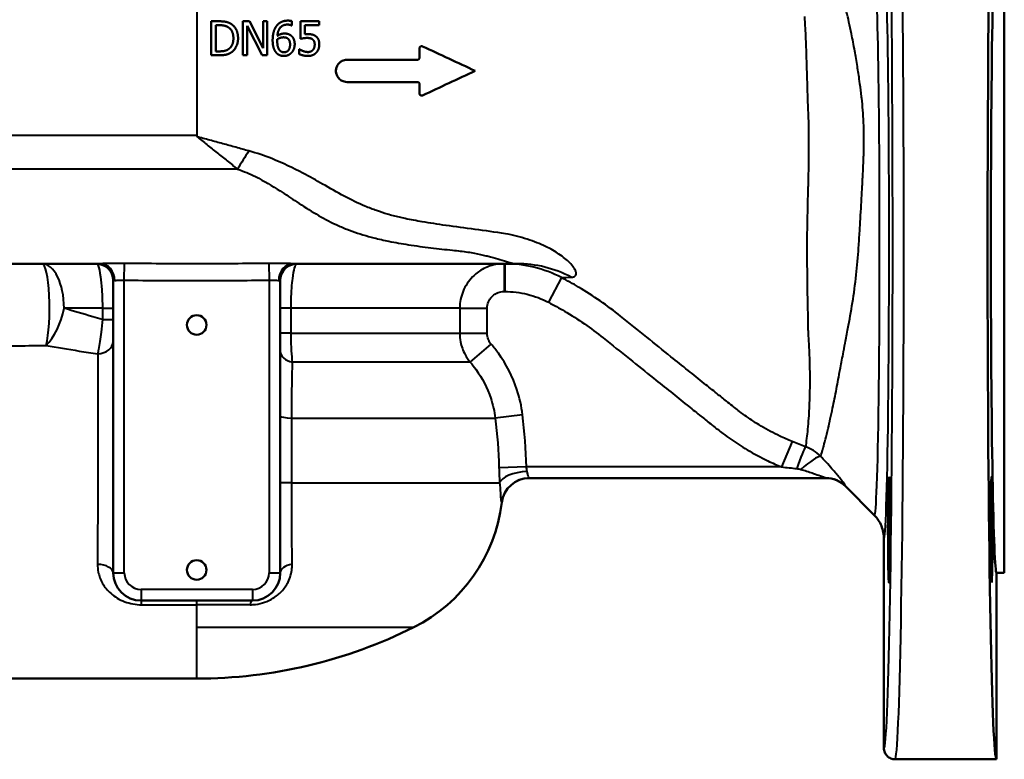
# Model space of a CAD drawing. Units: millimetres. Extents: x 161 to 775, y 341 to 819.
# Drawn here: x 274 to 451, y 341 to 474 of the extents above; entities that cross this region are included whole.
import ezdxf

# ---------------------------------------------------------------- set-up
doc = ezdxf.new("R2010")
doc.units = ezdxf.units.MM
doc.header["$LTSCALE"] = 3
doc.layers.add('Visible Edges(Frese)', color=7, linetype='Continuous', lineweight=50)
doc.layers.add('Visible Tangent Edges(Frese)', color=7, linetype='Continuous', lineweight=40)

msp = doc.modelspace()

# ---------------------------------------------------------------- linework, layer by layer
at = {"layer": 'Visible Edges(Frese)'}
for p, q in [((450.65, 492.84), (450.65, 374.84)), ((308.27, 467.77), (308.27, 473.87)), ((308.27, 473.87), (309.65, 473.87)), ((313.95, 467.77), (313.95, 473.87)), ((313.95, 473.87), (315.11, 473.87)), ((315.11, 473.87), (317.56, 469.04)), ((317.56, 469.04), (317.56, 473.87)), ((317.56, 473.87), (318.32, 473.87)), ((318.32, 473.87), (318.32, 467.77)), ((322.71, 473.9), (322.71, 473.12)), ((324.28, 470.73), (324.28, 473.87)), ((324.28, 473.87), (327.62, 473.87)), ((327.62, 473.87), (327.62, 473.16)), ((309.08, 468.47), (309.08, 473.17)), ((309.08, 473.17), (309.69, 473.17)), ((314.71, 473.03), (314.71, 467.77)), ((317.41, 467.77), (314.71, 473.03)), ((322.71, 473.12), (322.67, 473.12)), ((327.62, 473.16), (325.06, 473.16)), ((325.06, 473.16), (325.06, 471.53)), ((324.02, 468.85), (324.08, 468.85)), ((324.02, 467.99), (324.02, 468.85)), ((309.67, 467.77), (308.27, 467.77)), ((309.69, 468.47), (309.08, 468.47)), ((314.71, 467.77), (313.95, 467.77)), ((318.32, 467.77), (317.41, 467.77)), ((263.26, 430.34), (288.35, 430.34)), ((322.94, 430.34), (363.1, 430.34)), ((290.65, 427.34), (290.65, 374.84)), ((320.65, 374.84), (320.65, 427.34)), ((365.34, 391.84), (418.64, 391.84)), ((422.11, 390.37), (427.27, 385.21)), ((429.03, 343.34), (429.03, 380.97)), ((449.26, 374.84), (449.26, 341.34)), ((449.26, 374.84), (450.65, 374.84)), ((295.65, 369.84), (315.65, 369.84)), ((431.03, 341.34), (449.26, 341.34))]:
    msp.add_line(p, q, dxfattribs=at)
for centre in [(305.65, 419.34), (305.65, 375.34)]:
    msp.add_circle(centre, 1.75, dxfattribs=at)
for centre, radius, start, end in [((287.65, 427.34), 3, 0, 90), ((323.65, 427.34), 3, 90, 180), ((365.39, 386.84), 5, 90, 172.9821), ((418.58, 386.84), 5, 45, 90), ((331.65, 390.99), 29, 296.6331, 352.9821), ((295.65, 374.84), 5, 180, 270), ((315.65, 374.84), 5, 270, 0), ((305.65, 442.84), 87, 270, 296.6331)]:
    msp.add_arc(centre, radius, start, end, dxfattribs=at)
for major_axis, start_param in [((0, -92.5), 3.288768), ((0, -59), 3.141593)]:
    msp.add_ellipse((449.26, 433.84), major_axis=major_axis, ratio=0.017455, start_param=start_param, end_param=6.283185, dxfattribs=at)
for centre, major_axis in [((429.93, 382.57), (0, 9.5)), ((448.37, 382.57), (0, -9.5))]:
    msp.add_ellipse(centre, major_axis=major_axis, ratio=0.017455, dxfattribs=at)
for points, degree in [([(309.65, 473.87), (310.51, 473.87), (311.49, 473.62), (311.84, 473.39)], 2), ([(319.95, 473), (320.28, 473.47), (321.33, 473.99), (322.02, 473.99)], 2), ([(322.02, 473.99), (322.22, 473.99), (322.58, 473.95), (322.71, 473.9)], 2), ([(309.69, 473.17), (310.24, 473.17), (310.98, 473), (311.31, 472.8)], 2), ([(311.31, 472.8), (311.76, 472.52), (312.23, 471.53), (312.23, 470.83)], 2), ([(311.84, 473.39), (312.43, 473), (313.07, 471.71), (313.07, 470.82)], 2), ([(319.28, 470.45), (319.28, 471.25), (319.61, 472.53), (319.95, 473)], 2), ([(321.91, 473.28), (321.15, 473.28), (320.21, 472.25), (320.12, 471.24)], 2), ([(322.67, 473.12), (322.56, 473.18), (322.15, 473.28), (321.91, 473.28)], 2), ([(312.23, 470.83), (312.23, 470.12), (311.8, 469.17), (311.38, 468.88)], 2), ([(313.07, 470.82), (313.07, 469.98), (312.4, 468.64), (311.83, 468.26)], 2), ([(319.96, 468.2), (319.64, 468.53), (319.28, 469.64), (319.28, 470.45)], 2), ([(320.11, 470.27), (320.11, 470.4), (320.12, 470.57), (320.12, 470.65)], 2), ([(320.54, 468.66), (320.36, 468.86), (320.11, 469.64), (320.11, 470.27)], 2), ([(320.12, 471.24), (320.42, 471.45), (321.03, 471.67), (321.39, 471.67)], 2), ([(320.12, 470.65), (320.39, 470.82), (320.92, 470.99), (321.21, 470.99)], 2), ([(321.21, 470.99), (321.42, 470.99), (321.83, 470.91), (321.99, 470.78)], 2), ([(321.39, 471.67), (321.75, 471.67), (322.28, 471.52), (322.58, 471.31)], 2), ([(321.99, 470.78), (322.21, 470.6), (322.41, 470.09), (322.41, 469.72)], 2), ([(322.58, 471.31), (322.91, 471.05), (323.24, 470.27), (323.24, 469.75)], 2), ([(325.48, 470.88), (325.15, 470.88), (324.48, 470.77), (324.28, 470.73)], 2), ([(325.06, 471.53), (325.21, 471.55), (325.5, 471.56), (325.62, 471.56)], 2), ([(326.48, 470.59), (326.31, 470.75), (325.79, 470.88), (325.48, 470.88)], 2), ([(325.62, 471.56), (326.09, 471.56), (326.73, 471.41), (327.03, 471.18)], 2), ([(326.83, 469.72), (326.83, 470.04), (326.65, 470.46), (326.48, 470.59)], 2), ([(327.03, 471.18), (327.33, 470.96), (327.66, 470.26), (327.66, 469.71)], 2), ([(311.38, 468.88), (311.05, 468.65), (310.23, 468.47), (309.69, 468.47)], 2), ([(321.31, 468.31), (321.09, 468.31), (320.72, 468.46), (320.54, 468.66)], 2), ([(322.41, 469.72), (322.41, 469.01), (321.8, 468.31), (321.31, 468.31)], 2), ([(323.24, 469.75), (323.24, 469.28), (322.93, 468.48), (322.66, 468.22)], 2), ([(324.08, 468.85), (324.18, 468.79), (324.53, 468.61), (324.74, 468.53)], 2), ([(324.74, 468.53), (324.98, 468.44), (325.38, 468.35), (325.64, 468.35)], 2), ([(325.64, 468.35), (325.88, 468.35), (326.35, 468.53), (326.52, 468.72)], 2), ([(326.52, 468.72), (326.67, 468.9), (326.83, 469.39), (326.83, 469.72)], 2), ([(327.66, 469.71), (327.66, 469.27), (327.38, 468.52), (327.12, 468.24)], 2), ([(345.65, 469.01), (345.65, 468.46), (345.65, 467.91), (345.65, 467.35)], 3), ([(355.65, 464.96), (352.52, 466.42), (349.36, 467.9), (346.2, 469.37)], 3), ([(311.83, 468.26), (311.36, 467.97), (310.41, 467.77), (309.67, 467.77)], 2), ([(321.3, 467.64), (320.89, 467.64), (320.21, 467.92), (319.96, 468.2)], 2), ([(322.66, 468.22), (322.39, 467.94), (321.71, 467.64), (321.3, 467.64)], 2), ([(325.62, 467.64), (325.19, 467.64), (324.34, 467.84), (324.02, 467.99)], 2), ([(327.12, 468.24), (326.86, 467.97), (326.1, 467.64), (325.62, 467.64)], 2), ([(345.26, 466.96), (341.94, 466.96), (340.38, 466.96), (332.65, 466.96)], 3), ([(346.2, 460.56), (349.35, 462.03), (352.53, 463.51), (355.65, 464.96)], 3), ([(332.65, 462.96), (340.43, 462.96), (341.93, 462.96), (345.26, 462.96)], 3), ([(345.65, 462.57), (345.65, 462.02), (345.65, 461.47), (345.65, 460.91)], 3), ([(274.44, 355.84), (273.29, 355.84), (272.14, 355.86), (270.99, 355.91)], 3), ([(300.65, 355.84), (292.03, 355.84), (283.18, 355.84), (274.44, 355.84)], 3), ([(305.65, 355.84), (303.98, 355.84), (302.31, 355.84), (300.65, 355.84)], 3)]:
    msp.add_open_spline(points, degree=degree, dxfattribs=at)
for points, knots in [([(346.2, 469.37), (346.17, 469.38), (346.14, 469.39), (346.05, 469.41), (346, 469.41), (345.9, 469.38), (345.85, 469.36), (345.77, 469.3), (345.73, 469.26), (345.68, 469.18), (345.66, 469.13), (345.65, 469.06), (345.65, 469.04), (345.65, 469.01)], [0.10583807, 0.10583807, 0.10583807, 0.10583807, 0.11656335, 0.11656335, 0.13179901, 0.13179901, 0.14734841, 0.14734841, 0.16286312, 0.16286312, 0.1773409, 0.1773409, 0.18447471, 0.18447471, 0.18447471, 0.18447471]), ([(332.65, 466.96), (332.61, 466.96), (332.58, 466.96), (332.28, 466.95), (332.02, 466.88), (331.54, 466.65), (331.33, 466.49), (331, 466.12), (330.87, 465.92), (330.71, 465.51), (330.67, 465.31), (330.64, 464.92), (330.65, 464.73), (330.74, 464.33), (330.82, 464.13), (331.06, 463.72), (331.24, 463.52), (331.65, 463.21), (331.88, 463.1), (332.29, 462.99), (332.47, 462.96), (332.65, 462.96)], [0.5540332, 0.5540332, 0.5540332, 0.5540332, 0.5641449, 0.5641449, 0.6437997, 0.6437997, 0.7231256, 0.7231256, 0.79393, 0.79393, 0.8541109, 0.8541109, 0.9116249, 0.9116249, 0.9760285, 0.9760285, 1.0556701, 1.0556701, 1.1307164, 1.1307164, 1.1840716, 1.1840716, 1.1840716, 1.1840716]), ([(345.65, 467.35), (345.65, 467.34), (345.65, 467.33), (345.64, 467.27), (345.63, 467.22), (345.58, 467.13), (345.55, 467.09), (345.48, 467.03), (345.45, 467.01), (345.42, 467), (345.37, 466.98), (345.32, 466.97), (345.27, 466.96), (345.26, 466.96), (345.26, 466.96)], [0.20139187, 0.20139187, 0.20139187, 0.20139187, 0.20539916, 0.20539916, 0.21952656, 0.21952656, 0.23505288, 0.23505288, 0.24596839, 0.24596839, 0.24596839, 0.26118017, 0.26118017, 0.26287711, 0.26287711, 0.26287711, 0.26287711]), ([(345.26, 462.96), (345.28, 462.96), (345.3, 462.96), (345.37, 462.95), (345.42, 462.93), (345.5, 462.88), (345.54, 462.85), (345.59, 462.78), (345.61, 462.75), (345.62, 462.72), (345.64, 462.68), (345.65, 462.63), (345.65, 462.58), (345.65, 462.58), (345.65, 462.57)], [0.19933339, 0.19933339, 0.19933339, 0.19933339, 0.20537308, 0.20537308, 0.22100883, 0.22100883, 0.23519026, 0.23519026, 0.24593311, 0.24593311, 0.24593311, 0.25945327, 0.25945327, 0.26079804, 0.26079804, 0.26079804, 0.26079804]), ([(345.65, 460.91), (345.65, 460.88), (345.65, 460.85), (345.67, 460.77), (345.69, 460.73), (345.75, 460.65), (345.78, 460.61), (345.87, 460.56), (345.91, 460.54), (346.01, 460.52), (346.06, 460.52), (346.14, 460.54), (346.17, 460.55), (346.2, 460.56)], [0.10812731, 0.10812731, 0.10812731, 0.10812731, 0.11776956, 0.11776956, 0.13178329, 0.13178329, 0.14716304, 0.14716304, 0.16217279, 0.16217279, 0.1774049, 0.1774049, 0.18672689, 0.18672689, 0.18672689, 0.18672689]), ([(427.27, 385.21), (427.28, 385.21), (427.28, 385.21), (427.84, 384.64), (428.28, 383.98), (428.88, 382.52), (429.03, 381.75), (429.03, 380.97)], [-0.001137, -0.001137, -0.001137, -0.001137, 0, 0, 0.2373736, 0.2373736, 0.4717999, 0.4717999, 0.4717999, 0.4717999]), ([(431.03, 341.34), (431.03, 341.34), (431.03, 341.34), (430.76, 341.34), (430.49, 341.39), (430.01, 341.6), (429.79, 341.75), (429.43, 342.12), (429.28, 342.34), (429.08, 342.82), (429.03, 343.08), (429.03, 343.34)], [-0.0006402, -0.0006402, -0.0006402, -0.0006402, 0, 0, 0.0801643, 0.0801643, 0.1583014, 0.1583014, 0.2364263, 0.2364263, 0.3145447, 0.3145447, 0.3145447, 0.3145447])]:
    msp.add_open_spline(points, degree=3, knots=knots, dxfattribs=at)
at = {"layer": 'Visible Tangent Edges(Frese)'}
for p, q in [((305.65, 453.34), (231.65, 453.34)), ((312.96, 447.34), (233.44, 447.34)), ((292.65, 427.38), (292.69, 430.38)), ((318.61, 430.38), (318.65, 427.38)), ((360.84, 430.34), (360.84, 425.34)), ((360.94, 430.34), (360.94, 425.34)), ((371.14, 427.84), (368.83, 423.41)), ((290.93, 427.34), (290.65, 427.34)), ((292.65, 374.84), (292.65, 427.38)), ((318.65, 427.38), (318.65, 374.84)), ((320.65, 427.34), (320.37, 427.34)), ((360.84, 425.34), (360.94, 425.34)), ((288.71, 422.34), (281.83, 422.34)), ((288.71, 422.34), (290.65, 422.34)), ((288.71, 422.34), (288.71, 420.34)), ((322.59, 422.34), (320.65, 422.34)), ((322.59, 417.84), (322.59, 422.34)), ((352.87, 422.34), (322.59, 422.34)), ((352.87, 422.34), (352.87, 417.84)), ((352.87, 422.34), (357.79, 422.34)), ((357.79, 417.84), (357.79, 422.34)), ((288.71, 420.34), (290.65, 420.34)), ((322.59, 417.84), (320.65, 417.84)), ((322.59, 417.84), (352.87, 417.84)), ((352.87, 417.84), (357.79, 417.84)), ((354.77, 412.65), (358.52, 415.89)), ((354.77, 412.65), (322.86, 412.65)), ((364.15, 403.21), (359.25, 402.62)), ((322.71, 402.62), (359.25, 402.62)), ((412.53, 398.39), (410.67, 393.84)), ((364.85, 393.84), (359.92, 393.7)), ((410.67, 393.84), (364.85, 393.84)), ((322.72, 390.99), (320.65, 390.99)), ((322.72, 390.99), (360.04, 390.99)), ((290.65, 374.84), (292.65, 374.84)), ((318.65, 374.84), (320.65, 374.84)), ((315.65, 371.84), (295.65, 371.84)), ((295.65, 371.84), (295.65, 369.84)), ((315.65, 371.84), (315.65, 369.84)), ((305.65, 369.1), (305.65, 369.84)), ((315.23, 369.1), (305.65, 369.1)), ((305.65, 365.07), (344.65, 365.07))]:
    msp.add_line(p, q, dxfattribs=at)
for centre, start, end in [((295.65, 374.84), 180, 270), ((315.65, 374.84), 270, 0)]:
    msp.add_arc(centre, 3, start, end, dxfattribs=at)
for centre, major_axis, ratio, start_param, end_param in [((431.03, 433.84), (0, 92.5), 0.017078, 3.141593, 6.136009), ((429.03, 433.84), (0, -90.5), 0.017455, 6.2828, 9.275982), ((314.98, 447.34), (11.68, 18.65), 0.078041, 1.444525, 1.619632), ((277.86, 422.34), (0, 8), 0.496173, 4.712389, 6.283185), ((277.86, 422.34), (0, 8), 0.169839, 3.726959, 6.283185), ((288.35, 427.34), (0, 3), 0.859067, 4.712389, 6.283185), ((322.94, 427.34), (0, 3), 0.859067, 0, 1.570796), ((363.1, 408.34), (0, 22), 0.977473, 5.809951, 6.283185), ((277.86, 422.34), (-2.02, -7.74), 0.483929, 0.671529, 1.696309), ((287.65, 416.36), (3, 0), 0.737471, 4.786858, 6.283185), ((323.65, 414.6), (-3, 0), 0.671683, 0, 1.305035), ((323.65, 402.98), (-3, 0), 0.126114, 0, 1.253516), ((413.37, 392.82), (1.64, 4.72), 0.048519, 0.183131, 1.432398), ((414.14, 392.31), (3.67, 3.4), 0.162356, 0.157727, 1.42149), ((364.98, 390.99), (-4.99, -0.33), 0.405808, 4.685324, 6.120252), ((365.34, 386.84), (0, 5), 0.999124, 0, 1.448312), ((418.64, 386.84), (0, 5), 0.998592, 5.496376, 6.283185), ((287.65, 374.84), (3, 0), 0.502843, 0, 1.507769), ((323.65, 374.84), (-3, 0), 0.527443, 5.006369, 6.283185), ((295.65, 366.84), (0, 3), 0.051542, 5.566322, 6.283185), ((315.65, 366.84), (0, 3), 0.212811, 0, 0.715425)]:
    msp.add_ellipse(centre, major_axis=major_axis, ratio=ratio, start_param=start_param, end_param=end_param, dxfattribs=at)
for points, knots in [([(305.65, 489.84), (305.65, 489.22), (305.65, 488.17), (305.65, 486.79), (305.65, 484.46), (305.65, 481.14), (305.65, 477.52), (305.65, 476.21), (305.65, 474.86), (305.65, 473.51), (305.65, 469.56), (305.65, 465.57), (305.65, 461.64), (305.65, 459.54), (305.65, 457.42), (305.65, 455.33), (305.65, 454.66), (305.65, 453.99), (305.65, 453.34)], [0.3584203, 0.3584203, 0.3584203, 0.3584203, 0.3799114, 0.3799114, 0.3799114, 0.4160184, 0.4160184, 0.4160184, 0.4290574, 0.4290574, 0.4290574, 0.4941215, 0.4941215, 0.4941215, 0.5288963, 0.5288963, 0.5288963, 0.5400401, 0.5400401, 0.5400401, 0.5400401]), ([(429.03, 380.97), (429.33, 380.71), (429.63, 389.45), (430, 419.59), (430.02, 441.99), (429.73, 472.58), (429.49, 482.3), (429.23, 485.62)], [-1.586272, -1.586272, -1.586272, -1.586272, -0.609482, -0.609482, 0.499032, 0.499032, 1.367212, 1.367212, 1.367212, 1.367212]), ([(427.48, 481.49), (427.74, 478.66), (427.97, 469.52), (428.1, 457.15), (428.26, 441.35), (428.24, 420.71), (428.05, 405.96), (427.87, 392.94), (427.58, 384.91), (427.27, 385.21)], [-1.367212, -1.367212, -1.367212, -1.367212, -0.499032, -0.499032, -0.499032, 0.609482, 0.609482, 0.609482, 1.588252, 1.588252, 1.588252, 1.588252]), ([(417.68, 395.76), (417.79, 396.12), (417.94, 396.61), (418.38, 398.15), (418.69, 399.33), (419.27, 401.84), (419.54, 403.06), (420.05, 405.49), (420.28, 406.64), (420.73, 408.95), (420.94, 410.11), (421.34, 412.21), (421.52, 413.13), (421.82, 414.73), (421.95, 415.4), (422.16, 416.51), (422.24, 416.94), (422.41, 417.82), (422.5, 418.26), (422.58, 418.71), (422.87, 420.2), (423.14, 421.75), (423.64, 424.96), (423.87, 426.63), (424.23, 429.94), (424.38, 431.58), (424.49, 433.22), (424.55, 434.21), (424.62, 435.2), (424.68, 436.19), (424.72, 436.93), (424.77, 437.67), (424.81, 438.41), (424.91, 440.04), (425, 441.66), (425.14, 444.14), (425.18, 445.02), (425.25, 446.33), (425.27, 446.77), (425.31, 447.51), (425.32, 447.81), (425.34, 448.24), (425.35, 448.37), (425.38, 448.96), (425.39, 449.41), (425.43, 450.51), (425.44, 451.15), (425.45, 452.31), (425.45, 452.82), (425.44, 454.14), (425.42, 454.93), (425.35, 456.47), (425.31, 457.22), (425.2, 458.66), (425.13, 459.37), (425.05, 460.04), (425.01, 460.35), (424.98, 460.66), (424.85, 461.71), (424.75, 462.44), (424.53, 464.06), (424.4, 464.93), (424.11, 466.74), (423.96, 467.65), (423.6, 469.65), (423.4, 470.68), (423.05, 472.39), (422.9, 473.09), (422.6, 474.42), (422.46, 475.02), (422.25, 475.87), (422.17, 476.17), (422.11, 476.41)], [-14.291687, -14.291687, -14.291687, -14.291687, -13.568862, -13.568862, -12.553924, -12.553924, -11.79768, -11.79768, -11.205307, -11.205307, -10.673022, -10.673022, -10.280376, -10.280376, -10.008769, -10.008769, -9.835749, -9.835749, -9.66273, -9.66273, -9.66273, -9.086663, -9.086663, -8.510594, -8.510594, -7.96141, -7.96141, -7.96141, -7.632058, -7.632058, -7.632058, -7.386572, -7.386572, -7.386572, -6.848246, -6.848246, -6.551268, -6.551268, -6.402778, -6.402778, -6.299377, -6.299377, -6.254289, -6.254289, -6.097631, -6.097631, -5.870142, -5.870142, -5.684797, -5.684797, -5.388653, -5.388653, -5.096384, -5.096384, -4.804115, -4.804115, -4.804115, -4.670074, -4.670074, -4.339357, -4.339357, -3.909425, -3.909425, -3.408147, -3.408147, -2.727669, -2.727669, -2.143873, -2.143873, -1.484077, -1.484077, -0.989535, -0.989535, -0.989535, -0.989535]), ([(414.75, 474.76), (414.77, 474.53), (414.79, 474.24), (414.84, 473.42), (414.87, 472.85), (414.94, 471.59), (414.97, 470.91), (415.03, 469.3), (415.06, 468.33), (415.13, 466.45), (415.15, 465.6), (415.2, 463.91), (415.23, 463.09), (415.27, 461.57), (415.29, 460.89), (415.32, 459.89), (415.33, 459.61), (415.34, 459.31), (415.36, 458.71), (415.39, 458.09), (415.44, 456.79), (415.46, 456.12), (415.49, 454.73), (415.5, 454.01), (415.52, 452.81), (415.52, 452.34), (415.52, 451.29), (415.52, 450.7), (415.52, 449.69), (415.52, 449.28), (415.51, 448.74), (415.51, 448.62), (415.5, 448.19), (415.49, 447.89), (415.47, 447.17), (415.46, 446.73), (415.43, 445.44), (415.41, 444.57), (415.34, 442.11), (415.31, 440.51), (415.27, 438.91), (415.26, 438.18), (415.24, 437.45), (415.23, 436.72), (415.21, 435.75), (415.2, 434.78), (415.18, 433.81), (415.2, 432.31), (415.21, 430.82), (415.24, 427.81), (415.26, 426.29), (415.3, 423.33), (415.33, 421.9), (415.37, 420.48), (415.37, 420.05), (415.38, 419.61), (415.39, 418.75), (415.39, 418.33), (415.46, 417.23), (415.5, 416.57), (415.59, 414.98), (415.63, 414.07), (415.69, 411.98), (415.71, 410.84), (415.72, 408.53), (415.7, 407.38), (415.63, 404.95), (415.57, 403.71), (415.4, 401.16), (415.27, 399.94), (415.08, 398.36), (415, 397.85), (414.94, 397.47)], [0.989601, 0.989601, 0.989601, 0.989601, 1.484077, 1.484077, 2.143873, 2.143873, 2.727669, 2.727669, 3.408147, 3.408147, 3.909425, 3.909425, 4.339357, 4.339357, 4.670074, 4.670074, 4.804115, 4.804115, 4.804115, 5.096384, 5.096384, 5.388653, 5.388653, 5.684797, 5.684797, 5.870142, 5.870142, 6.097631, 6.097631, 6.254289, 6.254289, 6.299377, 6.299377, 6.402778, 6.402778, 6.551268, 6.551268, 6.848246, 6.848246, 7.386572, 7.386572, 7.386572, 7.632058, 7.632058, 7.632058, 7.96141, 7.96141, 7.96141, 8.510594, 8.510594, 9.086663, 9.086663, 9.66273, 9.66273, 9.66273, 9.835749, 9.835749, 10.008769, 10.008769, 10.280376, 10.280376, 10.673022, 10.673022, 11.205307, 11.205307, 11.79768, 11.79768, 12.553924, 12.553924, 13.568862, 13.568862, 14.27664, 14.27664, 14.27664, 14.27664]), ([(315.01, 450.59), (314.23, 450.81), (313.45, 451.02), (311.89, 451.46), (311.11, 451.67), (310.33, 451.89), (309.55, 452.1), (308.77, 452.32), (307.21, 452.74), (306.43, 452.96), (305.65, 453.17)], [0, 0, 0, 0, 0.275323, 0.275323, 0.550646, 0.550646, 0.550646, 0.82597, 0.82597, 1.101293, 1.101293, 1.101293, 1.101293]), ([(305.65, 453.17), (306.26, 452.68), (306.87, 452.2), (308.09, 451.23), (308.7, 450.74), (309.31, 450.26), (309.92, 449.77), (310.53, 449.28), (311.74, 448.31), (312.35, 447.82), (312.96, 447.34)], [-1.101293, -1.101293, -1.101293, -1.101293, -0.82597, -0.82597, -0.550646, -0.550646, -0.550646, -0.275323, -0.275323, 0, 0, 0, 0]), ([(372.9, 427.92), (373.22, 427.94), (373.46, 428.01), (373.77, 428.33), (373.81, 428.59), (373.56, 429.36), (373.21, 429.9), (372.12, 431.01), (371.49, 431.54), (370.35, 432.3), (369.99, 432.53), (368.77, 433.22), (367.81, 433.68), (365.62, 434.55), (364.39, 434.94), (362.43, 435.44), (361.77, 435.59), (361.09, 435.72), (359.23, 436), (357.41, 436.25), (353.84, 436.74), (352.1, 436.97), (348.94, 437.42), (347.51, 437.63), (345.09, 438.05), (344.07, 438.23), (342.73, 438.51), (342.38, 438.59), (342.04, 438.67), (341.3, 438.84), (340.59, 439.03), (339.9, 439.23), (339.25, 439.43), (338.6, 439.64), (337.25, 440.11), (336.56, 440.38), (335.85, 440.65), (334.61, 441.19), (333.38, 441.81), (330.88, 443.15), (329.6, 443.88), (327.12, 445.28), (325.94, 445.95), (322.99, 447.5), (321.17, 448.39), (317.84, 449.71), (316.47, 450.18), (315.01, 450.59)], [0, 0, 0, 0, 0.543789, 0.543789, 1.176797, 1.176797, 1.940037, 1.940037, 2.527145, 2.527145, 2.770043, 2.770043, 3.280911, 3.280911, 3.791782, 3.791782, 4.03821, 4.03821, 4.03821, 4.701889, 4.701889, 5.36557, 5.36557, 5.948898, 5.948898, 6.397612, 6.397612, 6.560259, 6.560259, 6.560259, 6.91553, 6.91553, 6.91553, 7.259369, 7.259369, 7.629812, 7.629812, 7.629812, 8.357183, 8.357183, 9.084555, 9.084555, 9.70105, 9.70105, 10.529722, 10.529722, 11.047642, 11.047642, 11.047642, 11.047642]), ([(312.96, 447.34), (314.1, 446.94), (315.17, 446.48), (317.79, 445.18), (319.23, 444.3), (321.64, 442.76), (322.63, 442.1), (324.76, 440.69), (325.91, 439.95), (328.23, 438.58), (329.41, 437.94), (330.66, 437.36), (331.3, 437.07), (331.95, 436.79), (333.22, 436.29), (333.85, 436.06), (334.49, 435.84), (335.15, 435.62), (335.83, 435.42), (336.52, 435.23), (336.83, 435.14), (337.15, 435.06), (338.35, 434.76), (339.24, 434.56), (341.3, 434.14), (342.48, 433.93), (345.01, 433.54), (346.35, 433.35), (349.01, 433.03), (350.32, 432.89), (351.6, 432.77), (352.07, 432.72), (352.53, 432.67), (353.89, 432.5), (354.74, 432.37), (356.28, 432.09), (356.97, 431.93), (357.87, 431.71), (358.14, 431.64), (359.03, 431.4), (359.58, 431.24), (360.67, 430.9), (361.18, 430.74), (361.96, 430.52), (362.26, 430.44), (362.75, 430.36), (362.94, 430.34), (363.1, 430.34)], [-11.047642, -11.047642, -11.047642, -11.047642, -10.529722, -10.529722, -9.70105, -9.70105, -9.084555, -9.084555, -8.357183, -8.357183, -7.629812, -7.629812, -7.629812, -7.259369, -7.259369, -6.91553, -6.91553, -6.91553, -6.560259, -6.560259, -6.560259, -6.397612, -6.397612, -5.948898, -5.948898, -5.36557, -5.36557, -4.701889, -4.701889, -4.03821, -4.03821, -4.03821, -3.791782, -3.791782, -3.280911, -3.280911, -2.770043, -2.770043, -2.527145, -2.527145, -1.940037, -1.940037, -1.176797, -1.176797, -0.543789, -0.543789, 0, 0, 0, 0]), ([(287.65, 430.34), (287.75, 430.34), (287.85, 430.21), (288.1, 429.58), (288.25, 428.9), (288.47, 427.33), (288.55, 426.53), (288.67, 424.63), (288.71, 423.48), (288.71, 422.34)], [0, 0, 0, 0, 0.1618943, 0.1618943, 0.409361, 0.409361, 0.5906814, 0.5906814, 0.805346, 0.805346, 0.805346, 0.805346]), ([(292.69, 430.38), (292.22, 430.38), (291.76, 430.38), (290.58, 430.38), (289.88, 430.37), (288.93, 430.35), (288.61, 430.34), (288.35, 430.34)], [-0.5135182, -0.5135182, -0.5135182, -0.5135182, -0.374336, -0.374336, -0.1439754, -0.1439754, 0, 0, 0, 0]), ([(318.61, 430.38), (314.42, 430.33), (310.19, 430.34), (305.86, 430.34), (305.75, 430.34), (305.65, 430.34)], [0, 0, 0, 0, 1.268148, 1.268148, 1.300008, 1.300008, 1.300008, 1.300008]), ([(322.94, 430.34), (322.68, 430.34), (322.36, 430.35), (321.42, 430.37), (320.72, 430.38), (319.54, 430.38), (319.07, 430.38), (318.61, 430.38)], [3.1664869, 3.1664869, 3.1664869, 3.1664869, 3.3104622, 3.3104622, 3.5408228, 3.5408228, 3.6800051, 3.6800051, 3.6800051, 3.6800051]), ([(322.59, 422.34), (322.59, 422.82), (322.59, 423.31), (322.63, 424.56), (322.66, 425.29), (322.76, 426.6), (322.82, 427.18), (322.98, 428.47), (323.09, 429.1), (323.33, 429.97), (323.45, 430.23), (323.6, 430.33), (323.62, 430.34), (323.65, 430.34)], [0, 0, 0, 0, 0.0906724, 0.0906724, 0.2357483, 0.2357483, 0.3685604, 0.3685604, 0.5687882, 0.5687882, 0.7633855, 0.7633855, 0.8056803, 0.8056803, 0.8056803, 0.8056803]), ([(360.84, 430.34), (360.31, 430.34), (359.79, 430.29), (358.45, 430.02), (357.65, 429.72), (356.28, 428.95), (355.69, 428.49), (354.46, 427.24), (353.87, 426.35), (353.09, 424.45), (352.88, 423.42), (352.87, 422.38), (352.87, 422.36), (352.87, 422.34)], [1.8874736, 1.8874736, 1.8874736, 1.8874736, 1.947212, 1.947212, 2.0427934, 2.0427934, 2.1256112, 2.1256112, 2.2423519, 2.2423519, 2.3572455, 2.3572455, 2.3593494, 2.3593494, 2.3593494, 2.3593494]), ([(371.14, 427.84), (369.58, 428.65), (367.91, 429.28), (364.48, 430.12), (362.7, 430.34), (360.94, 430.34)], [0, 0, 0, 0, 0.4088318, 0.4088318, 0.8186905, 0.8186905, 0.8186905, 0.8186905]), ([(371.14, 427.84), (371.19, 427.84), (371.24, 427.84), (371.63, 427.87), (372.17, 427.89), (372.9, 427.92)], [1.041185, 1.041185, 1.041185, 1.041185, 1.251468, 1.251468, 2.502936, 2.502936, 2.502936, 2.502936]), ([(412.53, 398.39), (411.79, 398.7), (411.06, 399.03), (410.34, 399.37), (409.2, 399.92), (408.08, 400.52), (406.1, 401.71), (405.22, 402.28), (403.95, 403.17), (403.52, 403.48), (402.81, 404.02), (402.51, 404.26), (402.21, 404.49), (402.09, 404.59), (401.97, 404.69), (401.48, 405.08), (401.12, 405.37), (400.17, 406.12), (399.6, 406.58), (398.28, 407.64), (397.53, 408.24), (395.81, 409.62), (394.84, 410.4), (392.84, 412), (391.82, 412.82), (390.8, 413.64), (389.35, 414.81), (387.9, 415.98), (384.88, 418.4), (383.32, 419.66), (381.76, 420.91), (379.38, 422.82), (376.86, 424.57), (373.2, 426.73), (372.18, 427.3), (371.14, 427.84)], [0.334728, 0.334728, 0.334728, 0.334728, 0.603468, 0.603468, 0.603468, 1.026431, 1.026431, 1.372283, 1.372283, 1.545208, 1.545208, 1.671508, 1.671508, 1.671508, 1.718134, 1.718134, 1.85777, 1.85777, 2.079199, 2.079199, 2.367058, 2.367058, 2.741275, 2.741275, 3.135059, 3.135059, 3.135059, 3.693327, 3.693327, 4.294788, 4.294788, 4.294788, 5.13883, 5.13883, 5.460096, 5.460096, 5.460096, 5.460096]), ([(290.93, 427.34), (291.03, 427.34), (291.15, 427.35), (291.52, 427.37), (291.8, 427.39), (292.27, 427.39), (292.46, 427.39), (292.65, 427.38)], [0, 0, 0, 0, 0.1439754, 0.1439754, 0.374336, 0.374336, 0.5135182, 0.5135182, 0.5135182, 0.5135182]), ([(292.65, 427.38), (297.09, 427.32), (301.53, 427.34), (310.19, 427.34), (314.42, 427.33), (318.65, 427.38)], [-2.600015, -2.600015, -2.600015, -2.600015, -1.268148, -1.268148, 0, 0, 0, 0]), ([(318.65, 427.38), (318.83, 427.39), (319.02, 427.39), (319.2, 427.39), (319.5, 427.39), (319.77, 427.37), (320, 427.36), (320.14, 427.35), (320.27, 427.34), (320.37, 427.34)], [-3.6800051, -3.6800051, -3.6800051, -3.6800051, -3.5408228, -3.5408228, -3.5408228, -3.3104622, -3.3104622, -3.3104622, -3.1664869, -3.1664869, -3.1664869, -3.1664869]), ([(357.79, 422.34), (357.79, 422.35), (357.79, 422.35), (357.79, 422.36), (357.79, 422.74), (357.87, 423.13), (358.02, 423.49), (358.17, 423.84), (358.4, 424.18), (358.67, 424.45), (358.87, 424.65), (359.1, 424.82), (359.34, 424.95), (359.62, 425.11), (359.92, 425.22), (360.24, 425.28), (360.44, 425.32), (360.64, 425.34), (360.84, 425.34)], [-2.3593494, -2.3593494, -2.3593494, -2.3593494, -2.3572455, -2.3572455, -2.3572455, -2.2423519, -2.2423519, -2.2423519, -2.1256112, -2.1256112, -2.1256112, -2.0427934, -2.0427934, -2.0427934, -1.947212, -1.947212, -1.947212, -1.8874736, -1.8874736, -1.8874736, -1.8874736]), ([(360.94, 425.34), (362.31, 425.34), (363.68, 425.17), (366.33, 424.52), (367.63, 424.04), (368.83, 423.41)], [-0.8186905, -0.8186905, -0.8186905, -0.8186905, -0.4088318, -0.4088318, 0, 0, 0, 0]), ([(368.83, 423.41), (369.79, 422.91), (370.74, 422.38), (374.11, 420.39), (376.44, 418.78), (378.64, 417.02), (380.2, 415.76), (381.77, 414.51), (384.78, 412.09), (386.23, 410.93), (387.69, 409.76), (388.71, 408.94), (389.73, 408.12), (391.73, 406.52), (392.7, 405.74), (394.43, 404.36), (395.18, 403.76), (396.51, 402.7), (397.08, 402.24), (398.03, 401.49), (398.39, 401.2), (398.88, 400.81), (399, 400.71), (399.13, 400.62), (399.46, 400.35), (399.79, 400.09), (400.6, 399.49), (401.07, 399.15), (402.5, 398.15), (403.47, 397.52), (405.69, 396.21), (406.94, 395.54), (408.21, 394.93), (409.02, 394.54), (409.84, 394.18), (410.67, 393.84)], [-5.460096, -5.460096, -5.460096, -5.460096, -5.13883, -5.13883, -4.294788, -4.294788, -4.294788, -3.693327, -3.693327, -3.135059, -3.135059, -3.135059, -2.741275, -2.741275, -2.367058, -2.367058, -2.079199, -2.079199, -1.85777, -1.85777, -1.718134, -1.718134, -1.671508, -1.671508, -1.671508, -1.545208, -1.545208, -1.372283, -1.372283, -1.026431, -1.026431, -0.603468, -0.603468, -0.603468, -0.334728, -0.334728, -0.334728, -0.334728]), ([(288.71, 420.34), (288.13, 420.49), (287.57, 420.65), (285.23, 421.31), (283.5, 421.83), (281.83, 422.34)], [-15.7830069, -15.7830069, -15.7830069, -15.7830069, -15.5657376, -15.5657376, -14.8798953, -14.8798953, -14.8798953, -14.8798953]), ([(288.71, 420.34), (288.64, 419.57), (288.57, 418.79), (288.34, 416.89), (288.18, 415.83), (287.97, 414.65), (287.92, 414.39), (287.87, 414.15)], [0, 0, 0, 0, 0.1473532, 0.1473532, 0.3793175, 0.3793175, 0.4491113, 0.4491113, 0.4491113, 0.4491113]), ([(322.86, 412.65), (322.79, 413.26), (322.73, 413.96), (322.62, 415.69), (322.59, 416.77), (322.59, 417.84)], [0, 0, 0, 0, 0.1535763, 0.1535763, 0.3541474, 0.3541474, 0.3541474, 0.3541474]), ([(352.87, 417.84), (352.87, 417.33), (352.92, 416.82), (353.17, 415.51), (353.45, 414.74), (354.1, 413.53), (354.41, 413.07), (354.77, 412.65)], [1.8874639, 1.8874639, 1.8874639, 1.8874639, 1.9446144, 1.9446144, 2.0360553, 2.0360553, 2.0981124, 2.0981124, 2.0981124, 2.0981124]), ([(358.52, 415.89), (358.38, 416.05), (358.26, 416.22), (358.16, 416.41), (358.01, 416.67), (357.9, 416.96), (357.84, 417.27), (357.81, 417.46), (357.79, 417.65), (357.79, 417.84)], [-2.0981124, -2.0981124, -2.0981124, -2.0981124, -2.0360553, -2.0360553, -2.0360553, -1.9446144, -1.9446144, -1.9446144, -1.8874639, -1.8874639, -1.8874639, -1.8874639]), ([(263.57, 415.47), (265.19, 415.46), (266.79, 415.47), (268.36, 415.51), (269.51, 415.53), (270.65, 415.55), (271.8, 415.57), (272.19, 415.58), (272.58, 415.58), (274.66, 415.62), (276.35, 415.64), (278.23, 415.67), (278.42, 415.67), (278.61, 415.67)], [8.387619, 8.387619, 8.387619, 8.387619, 8.814479, 8.814479, 8.814479, 9.166174, 9.166174, 9.166174, 9.288291, 9.288291, 9.812138, 9.812138, 9.871894, 9.871894, 9.871894, 9.871894]), ([(278.61, 415.67), (280.54, 415.34), (282.52, 415), (284.56, 414.66), (285.65, 414.49), (286.75, 414.31), (287.87, 414.15)], [14.879895, 14.879895, 14.879895, 14.879895, 15.565738, 15.565738, 15.565738, 15.933489, 15.933489, 15.933489, 15.933489]), ([(364.15, 403.21), (363.96, 404.73), (363.62, 406.25), (362.37, 410.07), (361.25, 412.27), (359.4, 414.83), (358.97, 415.37), (358.52, 415.89)], [-8.731085, -8.731085, -8.731085, -8.731085, -8.272002, -8.272002, -7.53747, -7.53747, -7.332277, -7.332277, -7.332277, -7.332277]), ([(287.87, 414.15), (287.88, 412.87), (287.89, 411.36), (287.89, 409.23), (287.89, 408.74), (287.9, 406.77), (287.89, 405.19), (287.89, 403.19), (287.89, 402.81), (287.89, 402.43), (287.89, 402.13), (287.89, 401.83), (287.88, 400.22), (287.88, 398.91), (287.88, 396.48), (287.88, 395.36), (287.88, 393.12), (287.88, 392.01), (287.88, 390.89), (287.88, 390.36), (287.88, 389.83), (287.88, 388.21), (287.87, 387.11), (287.87, 384.55), (287.86, 383.1), (287.85, 380.21), (287.85, 378.78), (287.84, 377.05), (287.84, 376.69), (287.84, 376.34)], [0, 0, 0, 0, 0.658209, 0.658209, 0.849537, 0.849537, 1.415221, 1.415221, 1.548896, 1.548896, 1.548896, 1.641652, 1.641652, 2.049047, 2.049047, 2.394793, 2.394793, 2.740538, 2.740538, 2.740538, 2.915789, 2.915789, 3.277943, 3.277943, 3.772041, 3.772041, 4.284798, 4.284798, 4.418261, 4.418261, 4.418261, 4.418261]), ([(322.71, 402.62), (322.72, 404.39), (322.73, 406.15), (322.78, 409.56), (322.81, 411.21), (322.86, 412.65)], [0, 0, 0, 0, 0.621509, 0.621509, 1.296099, 1.296099, 1.296099, 1.296099]), ([(354.77, 412.65), (355.13, 412.24), (355.47, 411.81), (355.79, 411.37), (356.94, 409.79), (357.84, 408.04), (358.45, 406.18), (358.83, 405.02), (359.1, 403.82), (359.25, 402.62)], [7.332277, 7.332277, 7.332277, 7.332277, 7.53747, 7.53747, 7.53747, 8.272002, 8.272002, 8.272002, 8.731085, 8.731085, 8.731085, 8.731085]), ([(322.72, 390.99), (322.72, 392.93), (322.72, 394.88), (322.71, 398.76), (322.71, 400.69), (322.71, 402.62)], [0, 0, 0, 0, 0.600297, 0.600297, 1.200593, 1.200593, 1.200593, 1.200593]), ([(417.68, 395.76), (417.3, 396.14), (416.87, 396.49), (415.95, 397.06), (415.46, 397.3), (414.94, 397.47)], [0, 0, 0, 0, 0.0474006, 0.0474006, 0.0943248, 0.0943248, 0.0943248, 0.0943248]), ([(422.18, 390.37), (422.19, 390.37), (422.19, 390.38), (422.18, 390.42), (422.15, 390.47), (422.04, 390.64), (421.95, 390.77), (421.66, 391.16), (421.43, 391.45), (420.82, 392.21), (420.39, 392.72), (419.3, 393.98), (418.6, 394.77), (417.8, 395.62), (417.74, 395.69), (417.68, 395.76)], [5.324775, 5.324775, 5.324775, 5.324775, 5.387024, 5.387024, 5.486623, 5.486623, 5.616103, 5.616103, 5.796351, 5.796351, 6.039138, 6.039138, 6.368088, 6.368088, 6.396191, 6.396191, 6.396191, 6.396191]), ([(359.92, 393.7), (359.93, 393.33), (359.94, 392.96), (359.95, 392.6), (359.98, 392.05), (360.01, 391.5), (360.04, 390.99)], [-0.2926109, -0.2926109, -0.2926109, -0.2926109, -0.1763677, -0.1763677, -0.1763677, 0, 0, 0, 0]), ([(364.98, 393.03), (364.95, 393.18), (364.92, 393.34), (364.88, 393.62), (364.86, 393.73), (364.85, 393.84)], [0, 0, 0, 0, 0.1763677, 0.1763677, 0.2926109, 0.2926109, 0.2926109, 0.2926109]), ([(365.34, 391.84), (365.31, 391.84), (365.28, 391.87), (365.22, 392.01), (365.18, 392.13), (365.11, 392.46), (365.07, 392.66), (365.01, 392.92), (365, 392.97), (364.98, 393.03)], [-1.6902189, -1.6902189, -1.6902189, -1.6902189, -1.479854, -1.479854, -1.2040717, -1.2040717, -0.9451924, -0.9451924, -0.8859952, -0.8859952, -0.8859952, -0.8859952]), ([(413.37, 393.55), (413.51, 393.53), (413.65, 393.51), (413.92, 393.46), (414.04, 393.43), (414.14, 393.4)], [-0.0943248, -0.0943248, -0.0943248, -0.0943248, -0.0474006, -0.0474006, 0, 0, 0, 0]), ([(414.14, 393.4), (414.21, 393.38), (414.27, 393.36), (415.06, 393.12), (415.77, 392.89), (416.85, 392.52), (417.28, 392.38), (417.9, 392.16), (418.12, 392.07), (418.42, 391.96), (418.51, 391.92), (418.62, 391.87), (418.64, 391.86), (418.66, 391.84), (418.65, 391.84), (418.64, 391.84)], [-6.396191, -6.396191, -6.396191, -6.396191, -6.368088, -6.368088, -6.039138, -6.039138, -5.796351, -5.796351, -5.616103, -5.616103, -5.486623, -5.486623, -5.387024, -5.387024, -5.324775, -5.324775, -5.324775, -5.324775]), ([(322.78, 376.35), (322.76, 378.53), (322.74, 380.92), (322.72, 385.84), (322.72, 388.43), (322.72, 390.99)], [0, 0, 0, 0, 0.84833, 0.84833, 1.696661, 1.696661, 1.696661, 1.696661]), ([(360.04, 390.99), (360.05, 390.84), (360.06, 390.69), (360.07, 390.54), (360.12, 389.89), (360.16, 389.31), (360.19, 388.84), (360.23, 388.33), (360.27, 387.95), (360.3, 387.72), (360.33, 387.54), (360.36, 387.45), (360.38, 387.45)], [0.8859952, 0.8859952, 0.8859952, 0.8859952, 0.9451924, 0.9451924, 0.9451924, 1.2040717, 1.2040717, 1.2040717, 1.479854, 1.479854, 1.479854, 1.6902189, 1.6902189, 1.6902189, 1.6902189]), ([(287.84, 376.34), (287.83, 375.88), (287.88, 375.42), (288.12, 374.25), (288.38, 373.57), (289.13, 372.28), (289.62, 371.67), (290.9, 370.54), (291.75, 370.01), (293.64, 369.3), (294.7, 369.1), (295.75, 369.1)], [0, 0, 0, 0, 0.178157, 0.178157, 0.463209, 0.463209, 0.756249, 0.756249, 1.095522, 1.095522, 1.411951, 1.411951, 1.411951, 1.411951]), ([(315.23, 369.1), (315.54, 369.1), (315.86, 369.12), (317.32, 369.3), (318.43, 369.69), (319.91, 370.6), (320.42, 371.01), (320.85, 371.47), (321.34, 371.99), (321.74, 372.57), (322.43, 373.95), (322.67, 374.78), (322.77, 375.87), (322.78, 376.11), (322.78, 376.35)], [0, 0, 0, 0, 0.100283, 0.100283, 0.459412, 0.459412, 0.683867, 0.683867, 0.683867, 0.942721, 0.942721, 1.273075, 1.273075, 1.367735, 1.367735, 1.367735, 1.367735]), ([(295.75, 369.1), (296.57, 369.1), (297.4, 369.1), (298.64, 369.1), (299.05, 369.1), (299.89, 369.1), (300.31, 369.1), (301.42, 369.1), (302.13, 369.1), (303.77, 369.1), (304.69, 369.1), (305.65, 369.1)], [0, 0, 0, 0, 0.248863, 0.248863, 0.37456, 0.37456, 0.500257, 0.500257, 0.723365, 0.723365, 1.000515, 1.000515, 1.000515, 1.000515]), ([(305.65, 355.84), (305.65, 356.96), (305.65, 358.64), (305.65, 363.98), (305.65, 364.33), (305.65, 364.7), (305.65, 365.07)], [0, 0, 0, 0, 0.1393347, 0.1393347, 0.1393347, 0.1485406, 0.1485406, 0.1485406, 0.1485406])]:
    msp.add_open_spline(points, degree=3, knots=knots, dxfattribs=at)
for points in [[(305.65, 453.34), (305.65, 453.28), (305.65, 453.22), (305.65, 453.17)], [(305.65, 430.34), (301.31, 430.34), (296.98, 430.33), (292.69, 430.38)], [(364.85, 393.84), (364.76, 396.97), (364.53, 400.1), (364.15, 403.21)], [(359.25, 402.62), (359.61, 399.65), (359.83, 396.67), (359.92, 393.7)], [(414.94, 397.47), (414.13, 397.76), (413.33, 398.07), (412.53, 398.39)], [(410.67, 393.84), (411.56, 393.73), (412.46, 393.64), (413.37, 393.55)], [(422.11, 390.37), (422.11, 390.37), (422.14, 390.37), (422.18, 390.37)], [(360.38, 387.45), (360.41, 387.45), (360.43, 387.45), (360.43, 387.45)], [(305.65, 365.07), (305.65, 366.16), (305.65, 367.51), (305.65, 369.1)]]:
    msp.add_open_spline(points, degree=3, dxfattribs=at)

doc.saveas('drawing.dxf')
